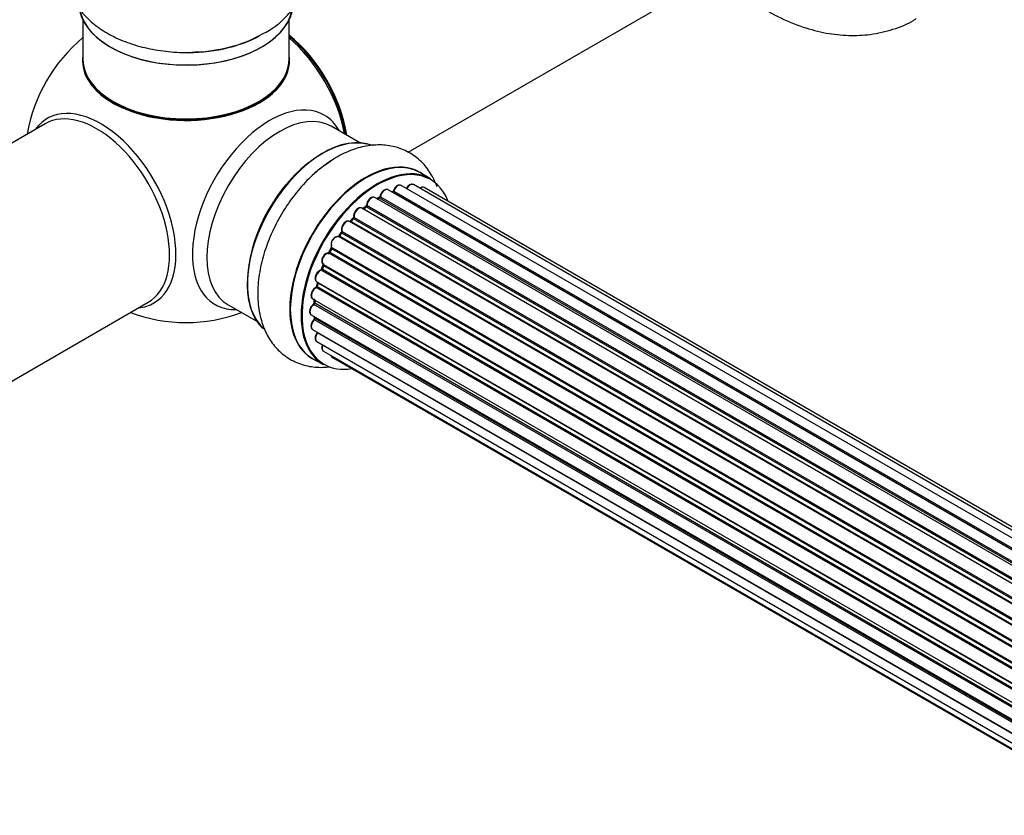
# Model space of a CAD drawing. Units: millimetres. Extents: x 0 to 1485, y 0 to 2774.
# Drawn here: x 176 to 329, y 258 to 381 of the extents above; entities that cross this region are included whole.
import ezdxf
from ezdxf import colors
from ezdxf.entities.mleader import LeaderData, LeaderLine
from ezdxf.math import Vec2, Vec3

# ---------------------------------------------------------------- set-up
doc = ezdxf.new("R2010")
doc.units = ezdxf.units.MM
doc.layers.add('DV7_Défaut', color=7, linetype='Continuous')
doc.layers.add('Défaut', color=7, linetype='Continuous')

# ---------------------------------------------------------------- blocks, each defined once
blk = doc.blocks.new('_DOT')
at = {"color": 0}
blk.add_line((0, 0), (-1, 0), dxfattribs=at)
at = {"color": 0, "const_width": 0.333}
blk.add_lwpolyline([(-0.1665, 0, 1), (0.1665, 0, 1)], format="xyb", close=True, dxfattribs=at)
blk = doc.blocks.new('SE6')
at = {"layer": 'DV7_Défaut', "color": 7, "linetype": 'Continuous'}
for p, q in [((236.59, 360.54), (288.45, 390.48)), ((186.13, 381.04), (186.13, 374.96)), ((218.13, 374.96), (218.13, 381.04)), ((180.27, 364.97), (155.53, 350.69)), ((229.11, 362.02), (224.68, 364.58)), ((240.09, 356.43), (238.43, 357.39)), ((561.52, 165.35), (233.51, 354.72)), ((563.26, 166.18), (235.53, 355.4)), ((564.6, 166.62), (237.42, 355.52)), ((565.27, 166.76), (239.1, 355.08)), ((559.58, 164.07), (231.44, 353.53)), ((232.08, 353.45), (231.83, 353.3)), ((559.84, 164.26), (232.18, 353.44)), ((232.32, 353.65), (560.06, 164.42)), ((561.54, 165.36), (234.23, 354.33)), ((234.39, 354.51), (561.78, 165.49)), ((557.61, 162.38), (229.41, 351.86)), ((230.02, 352.06), (229.63, 351.74)), ((229.71, 351.72), (557.63, 162.4)), ((558, 162.75), (230.12, 352.05)), ((230.23, 352.27), (558.19, 162.92)), ((228.04, 350.23), (227.67, 349.82)), ((556.15, 160.84), (228.14, 350.21)), ((228.22, 350.44), (556.31, 161.02)), ((555.71, 160.32), (227.52, 349.8)), ((227.76, 349.8), (555.79, 160.42)), ((553.98, 157.98), (225.81, 347.45)), ((226.24, 348.04), (225.91, 347.58)), ((225.99, 347.54), (554.07, 158.12)), ((554.4, 158.6), (226.32, 348.01)), ((226.37, 348.24), (554.53, 158.78)), ((224.68, 345.59), (224.41, 345.08)), ((552.85, 156.12), (224.76, 345.55)), ((224.77, 345.76), (552.94, 156.29)), ((552.48, 155.43), (224.31, 344.9)), ((224.48, 345.04), (552.57, 155.61)), ((223.44, 342.98), (223.24, 342.46)), ((223.3, 342.39), (551.35, 152.99)), ((223.46, 343.12), (551.63, 153.66)), ((551.57, 153.52), (223.5, 342.92)), ((551.26, 152.77), (223.13, 342.22)), ((550.38, 150.14), (222.35, 339.53)), ((222.43, 340.45), (550.63, 150.97)), ((222.56, 340.32), (222.44, 339.8)), ((222.5, 339.73), (550.45, 150.38)), ((550.6, 150.89), (222.62, 340.25)), ((221.79, 337.81), (549.97, 148.34)), ((171.53, 322.97), (196.27, 337.26)), ((208.68, 336.87), (213.11, 334.31)), ((549.85, 147.64), (221.99, 336.94)), ((222.08, 337.64), (222.05, 337.24)), ((222.11, 337.16), (549.89, 147.91)), ((221.57, 335.31), (549.67, 145.89)), ((222.08, 335.02), (222.09, 334.87)), ((222.15, 334.79), (549.66, 145.71)), ((549.65, 145.43), (222.06, 334.56)), ((221.79, 333.06), (549.68, 143.75)), ((549.69, 143.64), (222.56, 332.51)), ((222.43, 331.16), (549.93, 142.07)), ((223.46, 329.68), (550.21, 141.03)), ((224.85, 328.71), (550.29, 140.81)), ((221.78, 328.55), (223.44, 327.6))]:
    blk.add_line(p, q, dxfattribs=at)
for centre, radius, start, end in [((202.13, 359.12), 25, 129.7918, 170.2082), ((203.3, 398.11), 21.99, 271.2463, 299.1845), ((233.95, 354.69), 0.396, 301.3676, 343.6638), ((231.84, 353.81), 0.433, 304.2278, 349.0094), ((229.74, 352.39), 0.436, 309.9034, 354.6368), ((227.76, 350.52), 0.402, 315.115, 0.4098), ((229.3, 350.68), 1.15, 148.0325, 187.8689), ((224.31, 343.95), 0.97, 93.416, 151.6387), ((224.1, 345.23), 0.345, 295.6168, 335.4687), ((222.02, 339.89), 0.424, 302.4893, 347.3821), ((221.61, 337.29), 0.44, 308.2318, 352.888), ((202.13, 359.12), 25, 249.7918, 290.2082), ((221.68, 334.88), 0.415, 313.5567, 358.7362)]:
    blk.add_arc(centre, radius, start, end, dxfattribs=at)
for centre, major_axis, ratio, start_param, end_param in [((202.13, 383.7), (16.65, 0), 0.57735, 3.279329, 6.145489), ((202.13, 383.62), (-16.55, 0), 0.57735, 0.152511, 3.021733), ((202.13, 385.61), (-16.65, 0), 0.57735, 1.54261, 2.319474), ((202.13, 385.68), (16.69, 0), 0.57735, 4.811296, 5.457868), ((215.99, 367.12), (8, -13.86), 0.57735, 0.975759, 2.165833), ((215.92, 367.08), (-7.95, 13.77), 0.57735, 4.124975, 5.299803), ((215.39, 366.77), (-8.27, 14.32), 0.57735, 4.163679, 5.261099), ((202.13, 374.76), (-16.07, 0), 0.57735, 6.191714, 6.283185), ((202.13, 374.76), (-16.07, 0), 0.57735, 0, 3.233064), ((202.13, 374.96), (16, 0), 0.57735, 3.141593, 6.283185), ((202.13, 374.8), (15.94, 0), 0.57735, 3.351646, 6.073132), ((202.13, 374.8), (-15.8, 0), 0.57735, 0.779089, 2.362504), ((188.88, 351.47), (8.27, -14.32), 0.57735, 0, 3.396887), ((188.27, 351.12), (8, -13.86), 0.57735, 0, 3.141593), ((215.12, 351.62), (8.48, 14.69), 0.57735, 0, 3.480381), ((216.68, 350.72), (-8, -13.86), 0.57735, 3.141593, 6.283185), ((215.12, 351.62), (8.48, 14.69), 0.57735, 5.944397, 6.283185), ((223.42, 346.83), (-8.33, -14.42), 0.57735, 3.218315, 6.148334), ((223.35, 346.87), (8.28, 14.33), 0.57735, 0.159571, 3.047471), ((222.99, 347.08), (8, 13.86), 0.57735, 0.877415, 2.264178), ((230.1, 342.97), (-8.33, -14.42), 0.57735, 3.141593, 6.283185), ((230.04, 343.01), (8.35, 14.46), 0.57735, 0, 3.213107), ((225.08, 345.87), (8.33, 14.42), 0.57735, 0.824914, 1.068652), ((231.76, 342.01), (8.32, 14.42), 0.57735, 0, 3.141593), ((231.83, 341.97), (-8.27, -14.33), 0.57735, 2.702611, 6.283185), ((230.04, 343.01), (8.35, 14.46), 0.57735, 6.211671, 6.283185), ((233.01, 353.86), (-0.5, -0.866), 0.57735, 3.141593, 5.26774), ((234.52, 354.51), (0.19, -0.063), 0.276836, 3.141989, 4.067847), ((235.03, 354.53), (-0.5, -0.866), 0.57735, 3.141593, 5.0583), ((236.92, 354.65), (-0.5, -0.866), 0.57735, 3.172326, 4.761279), ((236.92, 354.65), (-0.5, -0.866), 0.57735, 3.141593, 3.172326), ((238.6, 354.21), (-0.5, -0.866), 0.57735, 3.141593, 4.139398), ((230.94, 352.66), (-0.5, -0.866), 0.57735, 3.141593, 5.477179), ((230.94, 352.66), (-0.5, -0.866), 0.57735, 3.121038, 3.141593), ((231.97, 341.89), (7, 12.12), 0.57735, 0.764621, 0.806175), ((231.48, 342.18), (-6.75, -11.69), 0.57735, 3.83025, 3.895129), ((231.48, 342.18), (6.75, 11.69), 0.57735, 0.718285, 0.753536), ((231.83, 341.97), (7, 12.12), 0.57735, 0.731259, 0.785398), ((232.18, 353.27), (0.097, -0.175), 0.58922, 2.366801, 3.141883), ((232.18, 353.6), (-0.1, -0.173), 0.57735, 0.764621, 2.126147), ((232.46, 353.69), (0.197, -0.036), 0.430491, 3.142078, 4.018338), ((231.83, 341.97), (7, 12.12), 0.57735, 0.515399, 0.557511), ((234.2, 354.15), (0.059, -0.191), 0.693863, 2.501024, 2.955093), ((234.26, 354.5), (-0.1, -0.173), 0.57735, 0.555182, 1.916707), ((228.91, 351), (-0.5, -0.866), 0.57735, 3.141593, 5.686619), ((231.83, 341.97), (7, 12.12), 0.57735, 0.941953, 1.013034), ((229.75, 351.58), (0.129, -0.153), 0.430373, 2.264795, 2.945589), ((229.68, 351.86), (0.1, 0.173), 0.57735, 4.011887, 4.157207), ((231.97, 341.89), (7, 12.12), 0.57735, 0.974061, 1.015615), ((230.14, 351.9), (0.125, -0.156), 0.458826, 2.278097, 3.141109), ((230.09, 352.19), (-0.1, -0.173), 0.57735, 0.974061, 2.335586), ((230.37, 352.35), (0.2, -0.004), 0.56533, 3.141509, 3.937085), ((231.83, 341.97), (7, 12.12), 0.57735, 1.156082, 1.23423), ((231.97, 341.89), (7, 12.12), 0.57735, 1.1835, 1.225054), ((228.19, 350.09), (0.146, -0.137), 0.308379, 2.222988, 3.141134), ((228.08, 350.33), (-0.1, -0.173), 0.57735, 1.1835, 2.545026), ((228.36, 350.55), (0.197, 0.036), 0.675463, 3.14041, 3.812979), ((227.02, 348.93), (-0.5, -0.866), 0.57735, 3.141593, 5.896058), ((227.7, 349.92), (0.1, 0.173), 0.57735, 3.477192, 4.366647), ((227.82, 349.69), (0.149, -0.133), 0.276707, 2.215309, 3.127977), ((225.35, 346.56), (0.5, 0.866), 0.57735, 0.072968, 2.963905), ((225.21, 346.64), (-0.4, -0.693), 0.57735, 3.214561, 6.105498), ((225.72, 347.27), (-0.077, -0.184), 0.814324, 3.038855, 3.198287), ((225.9, 347.62), (-0.1, -0.173), 0.57735, 0.072968, 1.434494), ((231.83, 341.97), (7, 12.12), 0.57735, 1.37078, 1.43573), ((231.97, 341.89), (7, 12.12), 0.57735, 1.39294, 1.434494), ((226.4, 347.93), (0.162, -0.117), 0.144455, 2.193791, 3.141261), ((226.5, 348.38), (0.182, 0.084), 0.756074, 3.141524, 3.631997), ((226.24, 348.1), (-0.1, -0.173), 0.57735, 1.39294, 2.754465), ((231.83, 341.97), (7, 12.12), 0.57735, 1.587255, 1.677735), ((231.97, 341.89), (-7, -12.12), 0.57735, 4.743972, 4.785526), ((224.86, 345.5), (0.175, -0.097), 0.025783, 3.141885, 4.096674), ((224.88, 345.92), (0.147, 0.136), 0.803641, 3.140278, 3.386541), ((224.65, 345.6), (0.1, 0.173), 0.57735, 4.743972, 6.105498), ((223.96, 343.99), (0.5, 0.866), 0.57735, 0.282407, 3.141593), ((224.24, 344.72), (-0.012, -0.2), 0.784153, 2.766186, 3.142701), ((224.37, 345.08), (-0.1, -0.173), 0.57735, 0.282407, 1.643933), ((224.59, 344.99), (0.177, -0.093), 0.059663, 3.141891, 4.095647), ((231.83, 341.97), (7, 12.12), 0.57735, -4.493739, -4.412801), ((223.18, 342.4), (-0.1, -0.173), 0.57735, 0.491847, 1.853373), ((223.42, 342.39), (0.187, -0.07), 0.227664, 3.141982, 4.077708), ((231.97, 341.89), (-7, -12.12), 0.57735, -1.329774, -1.28822), ((223.63, 342.91), (0.186, -0.075), 0.194894, 3.158004, 4.083016), ((223.38, 342.94), (-0.1, -0.173), 0.57735, 1.811819, 3.063801), ((222.93, 341.32), (0.5, 0.866), 0.57735, 0.491847, 3.141593), ((223.09, 342.04), (0.045, -0.195), 0.719711, 2.552758, 3.142358), ((223.09, 342.04), (0.045, -0.195), 0.719711, 3.142358, 3.163071), ((222.29, 338.68), (0.5, 0.866), 0.57735, 0.701286, 3.141593), ((222.34, 339.36), (0.087, -0.18), 0.623814, 2.40194, 3.142446), ((231.83, 341.97), (7, 12.12), 0.57735, -4.258291, -4.190596), ((222.36, 339.7), (-0.1, -0.173), 0.57735, 0.701286, 2.062812), ((222.63, 339.76), (0.195, -0.044), 0.385716, 3.142103, 4.036265), ((231.97, 341.89), (-7, -12.12), 0.57735, -1.120334, -1.07878), ((222.76, 340.28), (0.194, -0.05), 0.355487, 3.159525, 4.046577), ((222.49, 340.23), (-0.1, -0.173), 0.57735, 2.021258, 2.543347), ((231.83, 341.97), (7, 12.12), 0.57735, -4.056696, -3.971938), ((188.88, 351.47), (8.27, -14.32), 0.57735, 6.027891, 6.283185), ((222.07, 336.18), (0.5, 0.866), 0.57735, 0.910726, 3.114697), ((222, 336.78), (0.117, -0.162), 0.500653, 2.300914, 3.141357), ((221.97, 337.09), (0.1, 0.173), 0.57735, 4.052319, 5.413844), ((222.25, 337.22), (0.2, -0.014), 0.52691, 3.141846, 3.965583), ((231.97, 341.89), (-7, -12.12), 0.57735, -0.910895, -0.869341), ((222.07, 336.18), (0.5, 0.866), 0.57735, 3.114697, 3.141593), ((231.83, 341.97), (7, 12.12), 0.57735, -3.82006, -3.764074), ((231.48, 342.18), (6.75, 11.69), 0.57735, -3.780326, -3.755617), ((231.48, 342.18), (-6.75, -11.69), 0.57735, -0.638733, -0.614024), ((222.01, 334.69), (-0.1, -0.173), 0.57735, 1.120166, 2.481691), ((222.29, 334.89), (0.199, 0.023), 0.645075, 3.141126, 3.855855), ((222.29, 333.92), (0.5, 0.866), 0.57735, 1.120166, 3.141593), ((222.1, 334.43), (0.14, -0.143), 0.355612, 2.236648, 3.141578), ((222.93, 332.02), (0.5, 0.866), 0.57735, 1.329605, 3.112711), ((222.64, 332.41), (0.157, -0.123), 0.195028, 2.200189, 3.14177), ((222.49, 332.61), (-0.1, -0.173), 0.57735, 1.329605, 1.782916), ((222.93, 332.02), (0.5, 0.866), 0.57735, 3.112711, 3.141593), ((223.96, 330.55), (0.5, 0.866), 0.57735, 1.815727, 3.141593), ((223.96, 330.55), (0.5, 0.866), 0.57735, 3.141593, 3.165157), ((225.35, 329.57), (0.5, 0.866), 0.57735, 2.58078, 3.113015), ((225.35, 329.57), (0.5, 0.866), 0.57735, 3.113015, 3.141593), ((231.83, 341.97), (-8.27, -14.33), 0.57735, 0, 0.438981)]:
    blk.add_ellipse(centre, major_axis=major_axis, ratio=ratio, start_param=start_param, end_param=end_param, dxfattribs=at)
for points, knots in [([(186.06, 394.84), (185.62, 394.32), (184.79, 393.14), (183.89, 391.05), (183.52, 388.67), (183.81, 386.28), (184.67, 384.08), (186.04, 382.08), (187.9, 380.3), (190.23, 378.76), (193, 377.52), (196.1, 376.62), (199.37, 376.12), (202.05, 375.97), (203.41, 376.1), (203.78, 376.13)], [0, 0, 0, 0, 0.065072, 0.140316, 0.221639, 0.299236, 0.375324, 0.452549, 0.533327, 0.618459, 0.706698, 0.795808, 0.884617, 0.973158, 1, 1, 1, 1]), ([(214.02, 378.92), (214.43, 379.12), (215.65, 379.74), (217.42, 381.23), (219.07, 383.2), (220.15, 385.31), (220.69, 387.58), (220.63, 389.92), (219.96, 392.2), (219.06, 393.76), (218.43, 394.56), (218.29, 394.74)], [0, 0, 0, 0, 0.058813, 0.210661, 0.341339, 0.465624, 0.586032, 0.714276, 0.839126, 0.964085, 1, 1, 1, 1]), ([(288.34, 385.13), (288.94, 384.68), (290.78, 383.38), (293.96, 381.53), (297.75, 379.94), (301.45, 378.97), (304.95, 378.59), (308.46, 378.75), (311.81, 379.53), (314.28, 380.48), (315.3, 381.18), (315.45, 381.28)], [0, 0, 0, 0, 0.071023, 0.214548, 0.358934, 0.48725, 0.610885, 0.730134, 0.85887, 0.982851, 1, 1, 1, 1]), ([(241.1, 355.19), (240.87, 355.83), (240.26, 357.13), (238.91, 358.96), (237.03, 360.46), (234.82, 361.41), (232.48, 361.76), (230.06, 361.58), (227.61, 360.85), (225.48, 359.84), (224.36, 359), (223.91, 358.66)], [0, 0, 0, 0, 0.097912, 0.211545, 0.334361, 0.451548, 0.566456, 0.683082, 0.805073, 0.93364, 1, 1, 1, 1]), ([(223.91, 358.66), (223.45, 358.35), (222.27, 357.53), (220.3, 355.57), (218.22, 353.01), (216.42, 350.13), (214.97, 347.08), (213.92, 343.93), (213.31, 340.77), (213.2, 337.66), (213.62, 334.84), (214.52, 332.41), (215.8, 330.43), (217.5, 328.82), (219.56, 327.7), (221.87, 327.14), (223.54, 327.14), (224.42, 327.25), (224.52, 327.26)], [0, 0, 0, 0, 0.035906, 0.108134, 0.180118, 0.251885, 0.323736, 0.39598, 0.469009, 0.543205, 0.618547, 0.683386, 0.745052, 0.804795, 0.868427, 0.930373, 0.992374, 1, 1, 1, 1]), ([(233.51, 354.71), (233.46, 354.74), (233.35, 354.8), (233.13, 354.79), (232.88, 354.68), (232.62, 354.47), (232.4, 354.16), (232.29, 353.89), (232.27, 353.76), (232.26, 353.72)], [0, 0, 0, 0, 0.100265, 0.242172, 0.399405, 0.581935, 0.770879, 0.951394, 1, 1, 1, 1]), ([(235.55, 355.38), (235.54, 355.39), (235.47, 355.45), (235.29, 355.47), (235.05, 355.43), (234.79, 355.27), (234.54, 355.02), (234.39, 354.75), (234.34, 354.61), (234.33, 354.57)], [0, 0, 0, 0, 0.028401, 0.18939, 0.348041, 0.533025, 0.738011, 0.94348, 1, 1, 1, 1]), ([(237.4, 355.52), (237.37, 355.53), (237.28, 355.59), (237.08, 355.58), (236.83, 355.5), (236.57, 355.3), (236.41, 355.09), (236.34, 354.97), (236.34, 354.96)], [0, 0, 0, 0, 0.0819771, 0.2735088, 0.4802972, 0.7224793, 0.9772142, 1, 1, 1, 1]), ([(239.11, 355.06), (239.1, 355.07), (239.04, 355.13), (238.86, 355.15), (238.62, 355.11), (238.46, 355.02), (238.38, 354.96)], [0, 0, 0, 0, 0.052295, 0.362272, 0.667133, 1, 1, 1, 1]), ([(231.45, 353.51), (231.43, 353.53), (231.37, 353.58), (231.18, 353.61), (230.93, 353.55), (230.67, 353.39), (230.43, 353.12), (230.25, 352.79), (230.18, 352.51), (230.17, 352.38), (230.17, 352.35)], [0, 0, 0, 0, 0.030701, 0.162857, 0.295402, 0.4506, 0.620992, 0.791266, 0.956948, 1, 1, 1, 1]), ([(229.41, 351.85), (229.35, 351.89), (229.23, 351.94), (228.99, 351.91), (228.73, 351.79), (228.49, 351.57), (228.38, 351.38), (228.33, 351.29)], [0, 0, 0, 0, 0.162082, 0.348996, 0.561475, 0.803735, 1, 1, 1, 1]), ([(227.52, 349.79), (227.48, 349.81), (227.39, 349.87), (227.18, 349.87), (226.93, 349.78), (226.67, 349.59), (226.44, 349.29), (226.29, 348.93), (226.24, 348.58), (226.29, 348.4), (226.32, 348.3)], [0, 0, 0, 0, 0.057991, 0.167986, 0.286274, 0.424887, 0.570874, 0.715786, 0.863121, 1, 1, 1, 1]), ([(227.67, 349.82), (227.65, 349.81), (227.63, 349.78), (227.6, 349.77), (227.59, 349.76)], [0, 0, 0, 0, 0.548861, 1, 1, 1, 1]), ([(225.91, 347.58), (225.89, 347.55), (225.87, 347.52), (225.82, 347.48), (225.79, 347.46), (225.78, 347.46), (225.78, 347.46), (225.78, 347.46)], [0, 0, 0, 0, 0.267215, 0.51104, 0.734062, 0.97598, 1, 1, 1, 1]), ([(226.32, 348.3), (226.32, 348.29), (226.32, 348.29), (226.33, 348.25), (226.32, 348.2), (226.29, 348.13), (226.26, 348.08), (226.25, 348.05), (226.24, 348.04)], [0, 0, 0, 0, 0.1710821, 0.3501472, 0.5286507, 0.724547, 0.9366883, 1, 1, 1, 1]), ([(224.73, 345.79), (224.73, 345.79), (224.73, 345.79), (224.74, 345.78), (224.74, 345.74), (224.72, 345.68), (224.7, 345.63), (224.69, 345.6), (224.68, 345.59)], [0, 0, 0, 0, 0.050686, 0.256184, 0.463128, 0.67885, 0.91635, 1, 1, 1, 1]), ([(223.45, 344.41), (223.39, 344.3), (223.27, 344.11), (223.18, 343.75), (223.21, 343.44), (223.33, 343.21), (223.43, 343.14), (223.49, 343.11)], [0, 0, 0, 0, 0.206914, 0.438572, 0.680364, 0.868562, 1, 1, 1, 1]), ([(223.24, 342.46), (223.22, 342.43), (223.2, 342.38), (223.16, 342.32), (223.11, 342.27), (223.07, 342.24), (223.05, 342.24), (223.05, 342.24), (223.05, 342.23)], [0, 0, 0, 0, 0.209267, 0.425205, 0.617526, 0.792409, 0.959893, 1, 1, 1, 1]), ([(223.47, 343.12), (223.47, 343.11), (223.47, 343.09), (223.46, 343.04), (223.45, 343), (223.44, 342.98)], [0, 0, 0, 0, 0.342651, 0.679613, 1, 1, 1, 1]), ([(223.05, 342.23), (222.94, 342.2), (222.76, 342.13), (222.49, 341.87), (222.29, 341.55), (222.16, 341.19), (222.15, 340.86), (222.24, 340.6), (222.36, 340.51), (222.41, 340.47)], [0, 0, 0, 0, 0.149884, 0.300582, 0.454289, 0.607376, 0.765332, 0.897988, 1, 1, 1, 1]), ([(222.25, 339.54), (222.15, 339.48), (221.98, 339.37), (221.73, 339.07), (221.57, 338.72), (221.51, 338.37), (221.55, 338.08), (221.67, 337.89), (221.77, 337.84), (221.8, 337.82)], [0, 0, 0, 0, 0.157222, 0.322024, 0.48571, 0.651386, 0.805776, 0.936407, 1, 1, 1, 1]), ([(222.57, 340.37), (222.57, 340.37), (222.57, 340.36), (222.57, 340.34), (222.56, 340.32)], [0, 0, 0, 0, 0.1086606, 1, 1, 1, 1]), ([(221.89, 336.95), (221.79, 336.87), (221.63, 336.72), (221.42, 336.39), (221.31, 336.03), (221.3, 335.71), (221.39, 335.45), (221.5, 335.37), (221.56, 335.33)], [0, 0, 0, 0, 0.172688, 0.35536, 0.537763, 0.726239, 0.883191, 1, 1, 1, 1]), ([(221.96, 334.58), (221.88, 334.48), (221.73, 334.31), (221.57, 333.96), (221.51, 333.62), (221.55, 333.33), (221.67, 333.13), (221.77, 333.08), (221.81, 333.06)], [0, 0, 0, 0, 0.184627, 0.380263, 0.578967, 0.764151, 0.920835, 1, 1, 1, 1]), ([(222.48, 332.53), (222.41, 332.43), (222.28, 332.24), (222.16, 331.87), (222.16, 331.55), (222.25, 331.3), (222.36, 331.21), (222.41, 331.17)], [0, 0, 0, 0, 0.209952, 0.43344, 0.665113, 0.857976, 1, 1, 1, 1]), ([(222.54, 332.63), (222.54, 332.63), (222.52, 332.6), (222.5, 332.57), (222.48, 332.54), (222.48, 332.53)], [0, 0, 0, 0, 0.06343, 0.798063, 1, 1, 1, 1]), ([(223.29, 330.66), (223.28, 330.63), (223.23, 330.5), (223.18, 330.23), (223.23, 329.95), (223.34, 329.75), (223.45, 329.7), (223.49, 329.69)], [0, 0, 0, 0, 0.065139, 0.363762, 0.642332, 0.877996, 1, 1, 1, 1]), ([(224.62, 329), (224.64, 328.95), (224.69, 328.83), (224.78, 328.76), (224.83, 328.73)], [0, 0, 0, 0, 0.48809, 1, 1, 1, 1])]:
    blk.add_open_spline(points, degree=3, knots=knots, dxfattribs=at)
blk.add_rational_spline([(225.99, 347.54), (225.92, 347.59), (225.91, 347.58)], [1, 0.825950518499, 0.858756095872], degree=2, dxfattribs=at)

msp = doc.modelspace()

# ---------------------------------------------------------------- block references
at = {"layer": 'Défaut'}
msp.add_blockref('SE6', (0, 0), dxfattribs=at)

# ---------------------------------------------------------------- leaders
at = {"layer": 'Défaut', "color": 7, "linetype": 'Continuous'}
ml = msp.add_multileader_mtext('Standard', dxfattribs=at)
ml.set_content('{\\pxsm0.9;\\fSolid Edge ISO|b1||i0||c0|p34;\\W1.;18/11/2019\\P}', color=256)
ml.set_leader_properties()
ml.set_arrow_properties(name='DOT')
ml.build(insert=Vec2(0, 0))
ml.multileader.update_dxf_attribs({"leader_type": 0, "dogleg_length": 0, "arrow_head_size": 12})
ctx = ml.context
ctx.base_point, ctx.char_height, ctx.arrow_head_size, ctx.landing_gap_size = Vec3(1128.2, 2766.9), 12, 12, 4.2
notes = []
notes.append((ctx, [(0, (0, 0, 0), (0, 0), (1, 0), 1, [])]))
ctx.mtext.insert = Vec3(1130.2, 2773.02)
ml = msp.add_multileader_mtext('Standard', dxfattribs=at)
ml.set_content('{\\pxsm0.9;\\fArial|b1||i0||c0|p34;\\W1.;TWF6H1\\P}', color=256)
ml.set_leader_properties()
ml.set_arrow_properties(name='DOT')
ml.build(insert=Vec2(0, 0))
ml.multileader.update_dxf_attribs({"leader_type": 0, "dogleg_length": 0, "arrow_head_size": 12})
ctx = ml.context
ctx.base_point, ctx.char_height, ctx.arrow_head_size, ctx.landing_gap_size = Vec3(409.07, 2766.73), 12, 12, 4.2
notes.append((ctx, [(0, (0, 0, 0), (0, 0), (1, 0), 1, [])]))
ctx.mtext.insert = Vec3(411.07, 2772.83)
for ctx, leaders in notes:
    for number, flags, end, landing, length, lines in leaders:
        leader = LeaderData()
        leader.index, (leader.has_last_leader_line, leader.has_dogleg_vector, leader.attachment_direction) = number, flags
        leader.last_leader_point, leader.dogleg_vector, leader.dogleg_length = Vec3(end), Vec3(landing), length
        for number, points, colour, breaks in lines:
            line = LeaderLine()
            line.index, line.vertices, line.color, line.breaks = number, Vec3.list(points), colors.encode_raw_color(colour), breaks
            leader.lines.append(line)
        ctx.leaders.append(leader)

doc.saveas('drawing.dxf')
